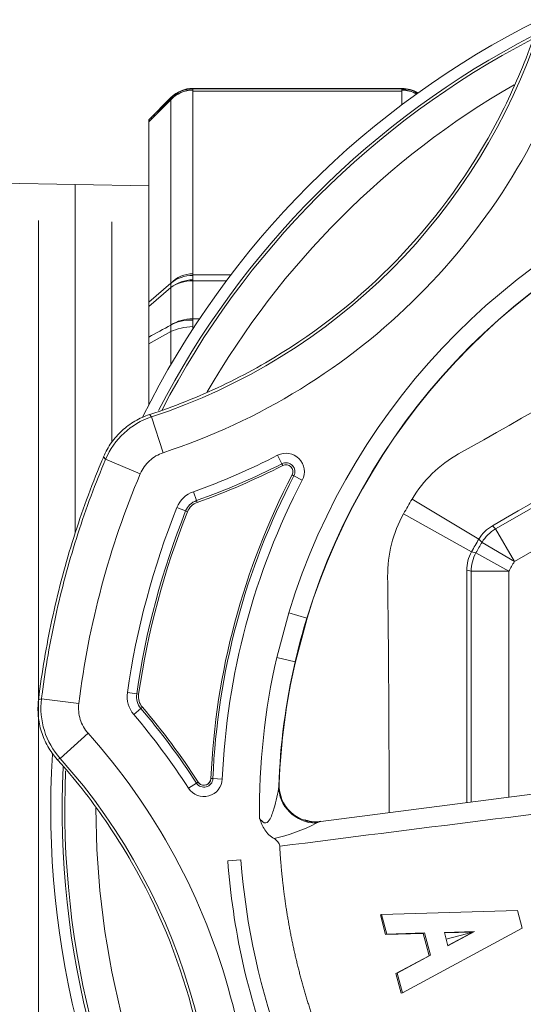
# Model space of a CAD drawing. Units: millimetres. Extents: x 2385 to 2804, y 1650 to 2152.
# Drawn here: x 2393 to 2393, y 1839 to 1839 of the extents above; entities that cross this region are included whole.
import ezdxf

# ---------------------------------------------------------------- set-up
doc = ezdxf.new("R2010")
doc.units = ezdxf.units.MM
doc.layers.add('025', color=25, linetype='Continuous', lineweight=13)
doc.layers.add('149', color=149, linetype='Continuous', lineweight=15)
doc.layers.add('SIMBOLOGIA-FLUXO', color=7, linetype='Continuous')

# ---------------------------------------------------------------- blocks, each defined once
blk = doc.blocks.new('Registro gaveta + adaptadores 50mm - VS')
at = {"layer": '025'}
for p, q in [((-0.02677499999981592, -0.03407500000002983), (-0.0266650330909215, -0.04037500000004002)), ((-0.02517178859534397, -0.03565000000003238), (0.02517226835607289, -0.03565000000003238)), ((-0.02672001654536871, -0.03722500000003492), (-0.01180353495283271, -0.03722500000003492)), ((-0.02511680514089676, -0.03880000000003747), (-0.01570218020333414, -0.03880000000003747))]:
    blk.add_line(p, q, dxfattribs=at)
at = {"layer": '025', "linetype": 'Continuous', "ltscale": 25.4}
for p, q in [((-0.0304372024170334, -0.04132472626156414), (-0.02948747615528191, -0.04037500000004002)), ((-0.03034454847556844, -0.04132471706930119), (-0.02940129891567267, -0.04037500000004002)), ((-0.02948747615528191, -0.04037500000004002), (-0.02947297708942642, -0.04037500000004002)), ((-0.02947297708942642, -0.04037500000004002), (-0.02940129891567267, -0.04037500000004002)), ((-0.02940129891567267, -0.04037500000004002), (-0.02167909299441817, -0.04037500000004002)), ((-0.02167909299441817, -0.04037500000004002), (-0.02249069175923069, -0.04132471706930119)), ((-0.02230976128794282, -0.04132471706782326), (-0.02149432766282189, -0.04037500000004002)), ((-0.02167909299441817, -0.04037500000004002), (-0.02149432766282189, -0.04037500000004002)), ((-0.02149432766282189, -0.04037500000004002), (-0.02018675626050026, -0.04037500000004002)), ((-0.02042298023934563, -0.04132471706930119), (-0.01990062268396287, -0.04037500000004002)), ((-0.02018675626050026, -0.04037500000004002), (-0.01990062268396287, -0.04037500000004002)), ((-0.01990062268396287, -0.04037500000004002), (-0.01728992342395941, -0.04037500000004002)), ((-0.03041605648377299, -0.04132472626156414), (-0.0304372024170334, -0.04132472626156414)), ((-0.03041603379642766, -0.04132471706782326), (-0.03041605648377299, -0.04132472626156414)), ((-0.03034454847556844, -0.04132471706930119), (-0.03041603379642766, -0.04132471706782326)), ((-0.03034442268926796, -0.04132472626156414), (-0.03034454847556844, -0.04132471706930119)), ((-0.02249083453034473, -0.04132472626156414), (-0.03034442268926796, -0.04132472626156414)), ((-0.02249069175923069, -0.04132471706930119), (-0.02249083453034473, -0.04132472626156414)), ((-0.02230976128794282, -0.04132471706782326), (-0.02249069175923069, -0.04132471706930119)), ((-0.02230952165382405, -0.04132472626156414), (-0.02230976128794282, -0.04132471706782326)), ((-0.02070527794012378, -0.04132472626156414), (-0.02230952165382405, -0.04132472626156414)), ((-0.02070500622085092, -0.04132471706782326), (-0.02070527794012378, -0.04132472626156414)), ((-0.02042298023934563, -0.04132471706930119), (-0.02070500622085092, -0.04132471706782326)), ((-0.02042265957970812, -0.04132472626156414), (-0.02042298023934563, -0.04132471706930119)), ((-0.01901807741614903, -0.04132472626156414), (-0.02042265957970812, -0.04132472626156414)), ((-0.03082781598050133, -0.05121547751537037), (-0.03082781598050133, -0.04226775082418044)), ((-0.03082781598050133, -0.04226775082418044), (-0.0308063986722118, -0.04226775082418044)), ((-0.0308063986722118, -0.04226775082418044), (-0.03080194484255117, -0.04226774163066693)), ((-0.0308063986722118, -0.04226775082418044), (-0.0308063986722118, -0.05121547751537037)), ((-0.03080194484255117, -0.04226774163066693), (-0.03073045981091127, -0.04226774163225855)), ((-0.03073045981091127, -0.04226774163225855), (-0.0307053025658206, -0.04226775082418044)), ((-0.0307053025658206, -0.04226775082418044), (-0.02285171440644262, -0.04226775082418044)), ((-0.0307053025658206, -0.05121547751537037), (-0.0307053025658206, -0.04226775082418044)), ((-0.02285171440644262, -0.04226775082418044), (-0.02282316017999619, -0.04226774163225855)), ((-0.02285171440644262, -0.04226775082418044), (-0.02285171440644262, -0.04389083185913023)), ((-0.02282316017999619, -0.04226774163225855), (-0.02264222946041627, -0.04226774163066693)), ((-0.02264222946041627, -0.04226774163066693), (-0.02259582923352355, -0.04226775082418044)), ((-0.02259582923352355, -0.04226775082418044), (-0.0209709975779333, -0.04226775082418044)), ((-0.02259582923352355, -0.04369758446853211), (-0.02259582923352355, -0.04226775082418044)), ((-0.0209709975779333, -0.04226775082418044), (-0.02091829868322748, -0.04226774163066693)), ((-0.0209709975779333, -0.04226775082418044), (-0.0209709975779333, -0.04254696755208442)), ((-0.02091829868322748, -0.04226774163066693), (-0.02063627286224801, -0.04226774163225855)), ((-0.02063627286224801, -0.04226774163225855), (-0.02057214091882997, -0.04226775082418044)), ((-0.02057214091882997, -0.04226775082418044), (-0.02054763761998402, -0.04226775082406675)), ((-0.02057214091882997, -0.04228368946905903), (-0.02057214091882997, -0.04226775082418044)), ((-0.0308063986722118, -0.05121547751537037), (-0.03082781598050133, -0.05121547751537037)), ((-0.03080194484255117, -0.0512154867086565), (-0.0308063986722118, -0.05121547751537037)), ((-0.03073045981091127, -0.05121548670751963), (-0.03080194484255117, -0.0512154867086565)), ((-0.0307053025658206, -0.05121547751537037), (-0.03073045981091127, -0.05121548670751963)), ((-0.03013173885074139, -0.05121547751525668), (-0.0307053025658206, -0.05121547751537037))]:
    blk.add_line(p, q, dxfattribs=at)
for centre, radius, start, end in [((0.444765744927281, -0.294710628903772), 0.5299692825918524, 151.320713647331, 151.4376813918488), ((-0.02949417785475816, -0.04226775082418044), 0.001333638126106065, 134.9999999909493, 180), ((-0.02949417785475816, -0.05121547751537037), 0.001333638126106065, 180, 211.0346586502711)]:
    blk.add_arc(centre, radius, start, end, dxfattribs=at)
at = {"layer": '025', "linetype": 'Continuous', "ltscale": 25.4, "extrusion": (0, 0, -1)}
for centre, major_axis, ratio, start_param, end_param in [((-0.02947368707782516, -0.04226775082418044), (-0.0009426968138759906, -0.0009426968138759908), 0.9999999997110219, 0.7853981635419373, 1.571143817264531), ((-0.02947366480884739, -0.04226774163066693), (-0.0009426959612404982, 0.0009426959612404979), 0.9953101105317551, -0.7877486154935212, 0.0003493509007961304), ((-0.02947330738379605, -0.04226774163225855), (-0.0009226883273202378, -0.0009226883273202378), 0.9816871463892948, 0.7946389420865035, 1.609618372793242), ((-0.02947318159749557, -0.04226775082418044), (-0.0009050046250873716, -0.0009050046250873717), 0.9999999994637089, 0.7853981636655938, 1.6103418293341), ((-0.02161959343766284, -0.04226775082418044), (-0.0009050046249104381, -0.0009050046249104383), 0.9999999995847483, 0.7853981636050741, 1.610341829424469), ((-0.0216194506665488, -0.04226774163225855), (-0.0001610008148610338, 0.001323884206302422), 0.9013412089569064, -1.461617883490521, -0.674849042494348), ((-0.02161854601308733, -0.04226774163066693), (-0.0001085778210787437, -0.001329210858527903), 0.766537235065258, 1.508262661698878, 2.295031410795767), ((-0.02161831401235759, -0.04226775082418044), (-1.944431730983471e-13, -0.001333638126110233), 0.7329688631770778, 1.57079632668803, 2.356194490041822), ((-0.02006377398674886, -0.04226775082418044), (-5.143262363470817e-13, -0.001333638126447676), 0.6802621887531819, 1.570796326532549, 2.356194489633316), ((-0.02006210036324774, -0.04226774163225855), (-7.723377909928403e-05, -0.001331399862850572), 0.4299420490987699, 1.5458607927068, 2.332629634507304), ((-0.02947368707782516, -0.05121547751537037), (-0.0009426968138759905, 0.0009426968138759904), 0.999999999711022, 4.969921266870241, 5.497787143637649), ((-0.02947366480884739, -0.0512154867086565), (-0.0009426959612404979, -0.0009426959612404982), 0.9953101105317554, 6.542028876307657, 7.070933922673107), ((-0.02947330738379605, -0.05121548670751963), (-0.0009226883269705977, 0.0009226883269705977), 0.9816871466229348, 4.982995145949836, 5.488546365212061), ((-0.02947318159749557, -0.05121547751537037), (-0.0009050046250873717, 0.0009050046250873716), 0.9999999994637089, 4.988920137409246, 5.497787143513992)]:
    blk.add_ellipse(centre, major_axis=major_axis, ratio=ratio, start_param=start_param, end_param=end_param, dxfattribs=at)
at = {"layer": '025', "linetype": 'Continuous', "ltscale": 25.4, "extrusion": (0, 0, -0.9999999999999998)}
blk.add_ellipse((-0.02006351049249133, -0.04226774163066693), major_axis=(-9.075491589836433e-05, 0.001330546578849112), ratio=0.6400679600913243, start_param=-1.527165799249738, end_param=-0.7403970511517028, dxfattribs=at)
at = {"layer": '025', "linetype": 'Continuous', "ltscale": 25.4}
blk.add_open_spline([(-0.02947297708942642, -0.04037500000004002), (-0.02954019596563739, -0.04044265248205647), (-0.02960740825346875, -0.0405103072756674), (-0.02967461401567562, -0.0405779643429014), (-0.02992184114191332, -0.04082685166645206), (-0.03016898006853808, -0.0410757698383577), (-0.03041603379642766, -0.04132471706816432)], degree=3, knots=[0, 0, 0, 0, 0.2137363956770136, 0.2137363956770136, 0.2137363956770136, 1, 1, 1, 1], dxfattribs=at)
at = {"layer": '149', "color": 251, "linetype": 'Continuous', "ltscale": 25.4}
for p, q in [((-0.004668467361170769, -0.03565556586909224), (-0.004713177109806566, -0.03578263489089295)), ((-0.004713177109806566, -0.03578263489089295), (-0.004515413208082464, -0.03738133996967008)), ((-0.002168688736674085, -0.0365796612397844), (-0.003243169021516223, -0.03777985314388843)), ((-0.002168688736674085, -0.0365796612397844), (-0.002124450808878464, -0.0364572474296665)), ((-0.01496869965922087, -0.03853059393782132), (-0.01507095394663338, -0.03844290381175597)), ((-0.01496869965922087, -0.03853059393782132), (-0.01434061566578748, -0.0400139950928633)), ((-0.004922660867123341, -0.03985839385609324), (-0.004980325335509406, -0.03945982097764045)), ((-0.004922660867123341, -0.03985839385609324), (-0.004910556010599976, -0.03994206179788762)), ((-0.004305339020447718, -0.04003682098129957), (-0.004043927979637374, -0.03973047183660583)), ((-0.01687329608739674, -0.04040918864336618), (-0.01677377801252078, -0.04049308314881728)), ((-0.004305339020447718, -0.04003682098129957), (-0.004360214113148686, -0.04010112942728483)), ((-0.01677377801252078, -0.04049308314881728), (-0.01524315484266481, -0.04099523969807706)), ((-0.01274940186613094, -0.04195556302283876), (-0.01289874943176983, -0.04158155655852624)), ((-0.01274940186613094, -0.04195556302283876), (-0.01271805100350321, -0.04203407401223558)), ((-0.0008911844188332907, -0.04207802972541685), (-0.001109749142869987, -0.04241628257761931)), ((-0.01319480474694501, -0.04241874644446852), (-0.0135743679229563, -0.0422841458282619)), ((-0.01319480474694501, -0.04241874644446852), (-0.01311512729944297, -0.0424470016447458)), ((-0.001155929934611777, -0.04248775241137537), (-0.001155629988261353, -0.04248728821130499)), ((-0.001109749142869987, -0.04241628257761931), (-0.001155629988261353, -0.04248728821130499)), ((-0.001305140378917713, -0.0430360656873745), (-0.001305117016272561, -0.04303661786809698)), ((-0.001301543402860261, -0.04312108135889048), (-0.001305117016272561, -0.04303661786809698)), ((-0.001284519616547186, -0.04352344403264397), (-0.001301543402860261, -0.04312108135889048)), ((0.002210380253018229, -0.04376012878640267), (0.002169063411201932, -0.04432320040700688)), ((-0.01513094503798129, -0.04589356256644805), (-0.01477253600796757, -0.04607721576553558)), ((-0.006483040357124992, -0.04585878080581551), (-0.008397883953421115, -0.04637186835736884)), ((-0.00630150796723683, -0.0466435039809312), (-0.006483040357124992, -0.04585878080581551)), ((-0.01477253600796757, -0.04607721576553558), (-0.01469729921336693, -0.04611576802540185)), ((-0.01469729921336693, -0.04611576802540185), (-0.01469680735226575, -0.04611602006093563)), ((-0.001049963558216405, -0.04595646217831018), (-0.001088232564143254, -0.04595771129822879)), ((-0.01429343066047295, -0.04651626805434717), (-0.01429317480187819, -0.04651675793820687)), ((-0.01425403789153279, -0.04659169227079474), (-0.01429317480187819, -0.04651675793820687)), ((-0.01406759956216774, -0.04694866044860646), (-0.01425403789153279, -0.04659169227079474)), ((-0.008162732151959062, -0.04714222265067747), (-0.008397884942041856, -0.04637186511718028)), ((-0.008159116199749405, -0.04715406846321457), (-0.006298715350567363, -0.04665556826103057)), ((-0.006298716402397986, -0.04665557150724453), (-0.006301507687567209, -0.04664350541338536)), ((-0.008159116199749405, -0.04715406846321457), (-0.008162732151959062, -0.04714222265067747)), ((0.0005655365976053872, -0.0476393458993698), (0.0006072030787436233, -0.04754346006598098)), ((0.0005297036254887644, -0.04774860030306627), (-0.001426924095085269, -0.06296847280054862)), ((0.0005297036254887644, -0.04774860030306627), (0.0005655365976053872, -0.0476393458993698)), ((0.004345390395428694, -0.05615515057638731), (0.004515194636041997, -0.05033997535349499)), ((0.004515194636041997, -0.05033997535349499), (0.004528588448465598, -0.05028998896375469)), ((0.004515194636041997, -0.05033997535349499), (0.00535008486440347, -0.05056368351608853)), ((0.005365171643916256, -0.05050737888939238), (0.004528588448465598, -0.05028998896375469)), ((0.005319974839039787, -0.05212220035718929), (0.005365171643916256, -0.05050737888939238)), ((0.00535008486440347, -0.05056368351608853), (0.005365171643916256, -0.05050737888939238)), ((0.00535008486440347, -0.05056368351608853), (0.005302692501118145, -0.05218669892087746)), ((0.007041683430998091, -0.05095659886899284), (0.006273414277984557, -0.05237767368510049)), ((0.007026596651485306, -0.05101290349534793), (0.007041683430998091, -0.05095659886899284)), ((0.007874880693179875, -0.05118662526820117), (0.007041683430998091, -0.05095659886899284)), ((-0.01263001627148697, -0.05128606972527905), (-0.01100446404007016, -0.05419448213888245)), ((0.007861486880756274, -0.05123661165794147), (0.005100954054796603, -0.05635760324901185)), ((0.006256131939608167, -0.05244217224856129), (0.007026596651485306, -0.05101290349534793)), ((0.007026596651485306, -0.05101290349534793), (0.007861486880756274, -0.05123661165794147)), ((0.007861486880756274, -0.05123661165794147), (0.007874880693179875, -0.05118662526820117)), ((-0.01325493675903999, -0.05164686773662197), (-0.01154895383979238, -0.05450884347135343)), ((0.005302692501118145, -0.05218669892087746), (0.005319974839039787, -0.05212220035718929)), ((0.005302692501118145, -0.05218669892087746), (0.006256131939608167, -0.05244217224856129)), ((0.005796898036351195, -0.05224917763212034), (0.005319974839039787, -0.05212220035718929)), ((0.006273414277984557, -0.05237767368510049), (0.005796898036351195, -0.05224917763212034)), ((0.006256131939608167, -0.05244217224856129), (0.006273414277984557, -0.05237767368510049)), ((0.005240201177002746, -0.05432679859586642), (0.00527801994485344, -0.05303164388078585)), ((0.005294328158925055, -0.05303601365335453), (0.005260097547761688, -0.05425254433009741)), ((0.00527801994485344, -0.05303164388078585), (0.005855026520293904, -0.05318625232666818)), ((0.005855026520293904, -0.05318625232666818), (0.005240201177002746, -0.05432679859586642)), ((0.005566523232573672, -0.0531089481038407), (0.005260097547761688, -0.05425254433009741)), ((0.005260097547761688, -0.05425254433009741), (0.005838718306677038, -0.05318188255398582)), ((-0.01100446404007016, -0.05419448213888245), (-0.0109590544875573, -0.05438281423812441)), ((-0.01016888599360755, -0.05417599453369348), (-0.01021712219289839, -0.05399126782458552)), ((-0.01016888599360755, -0.05417599453369348), (-0.01016888599360755, -0.05578885013858326)), ((-0.0002965856697301206, -0.05417599453369348), (-0.01016888599360755, -0.05417599453369348)), ((0.005240201177002746, -0.05432679859586642), (0.005260097547761688, -0.05425254433009741)), ((-0.01140855823359743, -0.05464233534689811), (-0.01154895383979238, -0.05450884347135343)), ((-0.01140855823359743, -0.05464233534689811), (-0.01058597967221431, -0.05602965928619597)), ((-0.0109590544875573, -0.05438281423812441), (-0.01016888599360755, -0.05578885013858326)), ((-0.01211861352203414, -0.05508909435548048), (-0.011982753598204, -0.0552232314835237)), ((-0.011982753598204, -0.0552232314835237), (-0.02215163959181154, -0.07283625868092258)), ((-0.011982753598204, -0.0552232314835237), (-0.01058597967221431, -0.05602965928619597)), ((-0.01016888599360755, -0.05578885013858326), (-0.0005039302445766225, -0.05578885013858326)), ((-0.02075486566582185, -0.07364268648325378), (-0.01058597967221431, -0.05602965928619597)), ((0.005100954054796603, -0.05635760324901185), (0.004345390395428694, -0.05615515057638731))]:
    blk.add_line(p, q, dxfattribs=at)
for centre, radius, start, end in [((-0.004319099550230021, -0.03898467491785595), 0.003226198607549765, 48.19893543328022, 97.01615496489046), ((0, -0.0738834956307528), 0.03770624260570327, 56.36672437684931, 93.57097526124029), ((0.01519143510404319, -0.01718828798038885), 0.02602689487176823, 228.1635100153718, 281.8364899748973), ((0, -0.0738834956307528), 0.03721976245825168, 57.20987085921096, 92.76242073481787), ((0, -0.0738834956307528), 0.03710132962272407, 57.47451029528561, 92.51441580490983), ((0, -0.0738834956307528), 0.03576834043382329, 59.96771689942953, 90.06038315650368), ((-0.01370896079015438, -0.04150068071078294), 0.00322619860781841, 112.9838456846294, 161.8010640385367), ((7.489688869100064e-10, -0.07388349551445117), 0.03478207895661235, 98.23228071637465, 111.7677225172931), ((-0.004811096251614799, -0.04062952087201666), 0.001181878304277598, 49.52551479501002, 98.23228071637465), ((7.489688869100064e-10, -0.07388349551445117), 0.03437935630943934, 98.23228071637465, 111.7677225172931), ((7.489688869100064e-10, -0.07388349551445117), 0.03429481725317957, 98.23228071637465, 111.7677225172931), ((-0.004811096251614799, -0.04062952087201666), 0.0007791556571045819, 49.52551479501002, 98.23228071637465), ((-0.004811096251614799, -0.04062952087201666), 0.0006946166008447967, 49.52551479501002, 98.23228071637465), ((0.01519137729110298, -0.01718850382553683), 0.02963338135722463, 229.52551479501, 237.1311605921381), ((0, -0.0738834956307528), 0.03770624260570327, 116.3966099926571, 153.5733257418254), ((0.01519137729110298, -0.01718850382553683), 0.03012064306065743, 229.52551479501, 237.1311605921381), ((0.01519137729110298, -0.01718850382553683), 0.03003610400439765, 229.52551479501, 237.1311605921381), ((-0.04150377254563864, -0.03237972308500048), 0.0260268945733781, 288.1635105289655, 341.8364894670569), ((0, -0.0738834956307528), 0.03721976245825168, 117.2632818618782, 152.7360686870562), ((0, -0.0738834956307528), 0.03710132962272407, 117.4119178298947, 152.5175276992027), ((-0.0124604560564876, -0.04267916102855907), 0.00118187844329154, 111.7677225172931, 160.474485928877), ((-0.0124604560564876, -0.04267916102855907), 0.0007791557961185237, 111.7677225172931, 160.474485928877), ((-0.0124604560564876, -0.04267916102855907), 0.0006946167398587394, 111.7677225172931, 160.474485928877), ((-0.001317743906838587, -0.04273817725777462), 0.0007859693131815025, 272.422714178724, 57.13116059213809), ((-0.04150361478650666, -0.03237988196758579), 0.02963338105883112, 332.8688396926499, 340.474485928877), ((-0.04150361478650666, -0.03237988196758579), 0.03003610370600412, 332.8688396926499, 340.474485928877), ((-0.04150361478650666, -0.03237988196758579), 0.03012064276226392, 332.8688396926499, 340.474485928877), ((-0.001317743906838587, -0.04273817725777462), 0.0002981549349355904, 272.422714178724, 45.00000000905067), ((-0.001317743906838587, -0.04273817725777462), 0.0002987076097487075, 272.422714178724, 57.13116059213809), ((-0.001317743906838587, -0.04273817725777462), 0.0003832466660084948, 272.422714178724, 57.13116059213809), ((-0.001317743906838587, -0.04273817725777462), 0.0002981549349355899, 45.00000000905067, 57.13116059213809), ((0, -0.0738834956307528), 0.03576834043382329, 119.9212809469857, 150.0307886182219), ((7.489688869100064e-10, -0.07388349551445117), 0.03087447477977923, 92.42271417872396, 117.5772897392689), ((7.489688869100064e-10, -0.07388349551445117), 0.03078993572351945, 92.42271417872396, 117.5772897392689), ((7.489688869100064e-10, -0.07388349551445117), 0.03038721307634645, 92.42271417872396, 117.5772897392689), ((0, -0.0738834956307528), 0.03020435417118986, 69.31206570444543, 85.80329470192312), ((0, -0.0738834956307528), 0.02963976872040928, 69.31206570444543, 85.80329470192312), ((0, -0.0738834956307528), 0.02876480983782282, 89.1995122733685, 103.0252794369417), ((-0.01443145991788697, -0.04625198735254799), 0.0007859693131814895, 152.8688396926499, 297.577289739269), ((-0.006638641193148942, -0.04387556059248254), 0.008121314287236002, 333.151132842754, 346.7336849545177), ((-0.01443145991788697, -0.04625198735254799), 0.0003832466660084945, 152.8688396926499, 297.577289739269), ((-0.01443145991788697, -0.04625198735254799), 0.0002987076097487024, 152.8688396926499, 297.577289739269), ((-0.01443145991788697, -0.04625198735254799), 0.0002981549349355826, 152.8688396926499, 297.577289739269), ((0, -0.0738834956307528), 0.0279593645434768, 91.99639276388318, 103.0252794369417), ((0, -0.0738834956307528), 0.02794697981363889, 92.23161504420217, 103.0252758381109), ((-0.0007177225447776436, -0.04740387546428337), 0.001485055322642938, 99.93767009142714, 102.9277965982914), ((-0.001028459678309446, -0.04755266851793749), 0.00159635118168828, 356.8874695882527, 90.77183444393008), ((-0.001028105979457905, -0.04750632604736893), 0.001553919075819844, 71.64503602907742, 74.97477356405119), ((11.68116182133554, -1.523655118556917), 11.77267605374699, 172.7893761000319, 172.8746623376223), ((0, -0.0738834956307528), 0.02876480983782282, 106.9747331156554, 163.0252786293459), ((-1.022350716084475e-06, -0.07387940853402597), 0.02795515365424293, 103.0251258357305, 106.9751701525674), ((0, -0.0738834956307528), 0.0279593645434768, 106.9747286489854, 163.0252786293459), ((0, -0.0738834956307528), 0.02794697981363889, 106.9747285803374, 163.0252750165207), ((-0.001028105979457905, -0.04750632604736893), 0.001553919075819844, 15.32156563847632, 16.99190996732684), ((-0.0007020987818577851, -0.04751846334409038), 0.001246552207629196, 349.4046582790825, 19.82365974199239), ((-10.84080679677936, 4.511047943272274), 11.77239183161553, 337.1253373032084, 337.2106255856195), ((-0.01000551095921764, -0.05598465936725461), 0.005381893046192495, 89.32481650048776, 119.1865464971147), ((0, 0.747672421256766), 0.7983374705460492, 269.2864488851646, 270.0111501539276), ((0, -0.0738834956307528), 0.02588746740363166, 119.2014331784229, 120.7985668277086), ((-0.01049623060407612, -0.0562708639201901), 0.005384403435222014, 120.8205766412821, 150.6680603732323), ((-0.7114882946539183, 0.3368944628127792), 0.7983374705460734, 329.2864488909767, 330.7135511222357), ((0, -0.0738834956307528), 0.02255560863922818, 119.2014331784229, 120.7985668277086), ((-0.01022452592633272, -0.05558944437370883), 0.001598193698767392, 89.73457272172574, 119.2100165032913), ((-0.01016875737332157, -0.05578934154243598), 0.001613347013635342, 90.0045677856246, 119.3306855024934), ((0, 8.033826019605272), 8.087823740935177, 269.9276198176545, 269.9980612888024), ((-0.01073084672771074, -0.05588177418258056), 0.001598198356104461, 120.7900274100841, 150.2653833531936), ((-0.01058561841409755, -0.05603001637666694), 0.001613347013635342, 120.6693144977001, 149.9954322270825), ((0, -0.0738834956307528), 0.02236911822204539, 119.3352532899175, 120.664746722149), ((-7.021482406703399, 3.97997126198959), 8.087823740939614, 329.9276198227578, 330.0723801726363), ((0, -0.0738834956307528), 0.02075626261724019, 119.3352532899175, 120.664746722149)]:
    blk.add_arc(centre, radius, start, end, dxfattribs=at)
at = {"layer": '149', "color": 251, "linetype": 'Continuous', "ltscale": 25.4, "extrusion": (0, 0, -0.9999999999999999)}
blk.add_ellipse((-0.0009178906370834738, -0.04755101461353206), major_axis=(-0.0002968074009665342, 0.001585560194971555), ratio=0.9437950178745099, start_param=0.1590080647573748, end_param=1.740972669128117, dxfattribs=at)
at = {"layer": '149', "color": 251, "linetype": 'Continuous', "ltscale": 25.4}
for points, degree, knots in [([(-0.01507095394754288, -0.03844290381175597), (-0.01499027856516477, -0.03840859695742438), (-0.01490948605623998, -0.03837456557471342), (-0.01430155776051834, -0.03812093498140712), (-0.01376964614200915, -0.03791278333380887), (-0.01216081719712747, -0.03732411777752986), (-0.0110708035585958, -0.03697941872792398), (-0.008864445670042187, -0.03638822677669395), (-0.007748116672701144, -0.03614173796177056), (-0.006060497192265757, -0.0358471226201118), (-0.005495772403719457, -0.03576143135990151), (-0.004842474438646605, -0.03567711750190483), (-0.004755489050239703, -0.0356661931165263), (-0.004668467361170769, -0.03565556586909224)], 3, [0, 0, 0, 0, 0.0243409232735667, 0.0243409232735667, 0.1828938867448211, 0.1828938867448211, 0.4999998136873299, 0.4999998136873299, 0.8171057406298387, 0.8171057406298387, 0.9756587041010928, 0.9756587041010928, 1, 1, 1, 1]), ([(-0.004713177109806566, -0.03578263489089295), (-0.004780132434007101, -0.03579091743529261), (-0.004847065918056614, -0.03579937647100451), (-0.005478553044213186, -0.03588087544846985), (-0.006041508436737786, -0.0359662982205009), (-0.007723840266407933, -0.03625999047312689), (-0.008836671580411348, -0.03650570698903266), (-0.01103611650614766, -0.03709504661708252), (-0.01212271491340289, -0.03743866565537246), (-0.01372650307348522, -0.03802548680448581), (-0.01425674810616329, -0.0382329862708275), (-0.01484438022635004, -0.03847814920254677), (-0.01490657460726652, -0.03850428969030872), (-0.01496869965922087, -0.03853059393782132)], 3, [0, 0, 0, 0, 0.0190018245444918, 0.0190018245444918, 0.1793346124726583, 0.1793346124726583, 0.5000001883289916, 0.5000001883289916, 0.8206657641853246, 0.8206657641853246, 0.9809985521134912, 0.9809985521134912, 1, 1, 1, 1]), ([(-0.002124450808878464, -0.0364572474296665), (-0.002296296823260491, -0.03630281824325721), (-0.002481445162629825, -0.03616944628436158), (-0.002877320833704289, -0.03594319323269701), (-0.003090709430580318, -0.03584977580760551), (-0.003526505728586926, -0.03571229325916647), (-0.003749807455733389, -0.03566705388595892), (-0.004207402037991415, -0.03562437908647098), (-0.004439130399532587, -0.03562755882103374), (-0.004668467361170769, -0.03565556586909224)], 3, [0, 0, 0, 0, 0.25, 0.25, 0.5, 0.5, 0.75, 0.75, 1, 1, 1, 1]), ([(-0.002124450808878464, -0.0364572474296665), (-0.002029092831435264, -0.03654294074601694), (-0.001933098896188312, -0.03662792609884491), (-0.001413070914168202, -0.03708147570023357), (-0.00097764578913484, -0.03743697834545401), (0.0003619132303356309, -0.0384598918122947), (0.001299352250043739, -0.03908363089954037), (0.00422127170713793, -0.04076453871095964), (0.006315701125458872, -0.04163016927657281), (0.01065710559851141, -0.04279344509563998), (0.01290374996551691, -0.04309100174123159), (0.0162746603486994, -0.04309625259861605), (0.01739837589730087, -0.04302479821171801), (0.01906992477142921, -0.04280870867069098), (0.01962476531343782, -0.04271854691080534), (0.02030189754395906, -0.04258577542600506), (0.02042752339366416, -0.04256017292198067), (0.02055295246964306, -0.04253363932446064)], 3, [0, 0, 0, 0, 0.0157850285888704, 0.0157850285888704, 0.0849585960511588, 0.0849585960511588, 0.2233057309757355, 0.2233057309757355, 0.5000000008248888, 0.5000000008248888, 0.7766942706740421, 0.7766942706740421, 0.9150414055986188, 0.9150414055986188, 0.9842149730609072, 0.9842149730609072, 1, 1, 1, 1]), ([(-0.004515413208082464, -0.03738133996932902), (-0.004400810490096774, -0.03736716332059586), (-0.004286774572847207, -0.03736541792920889), (-0.004059792633142933, -0.0373858310289279), (-0.003945601642953989, -0.03740852999385424), (-0.003618632296820579, -0.03751083457473214), (-0.003415240512822493, -0.03762580492536927), (-0.003243169021516223, -0.03777985314388843)], 3, [0, 0, 0, 0, 0.25, 0.25, 0.5, 0.5, 1, 1, 1, 1]), ([(-0.003243169021516223, -0.03777985314388843), (-0.001621996059384401, -0.03923121969648946), (0.0001359707534902554, -0.04046512705053829), (0.003916259890502261, -0.04251269963754112), (0.005956455313935294, -0.04332583338475615), (0.01010297517814251, -0.04443831745413718), (0.01224616779063581, -0.04475390474624419), (0.01658207466289241, -0.04487632874713654), (0.01873091139168537, -0.04468472487451436), (0.02086048800447315, -0.04423840857839423)], 3, [0, 0, 0, 0, 0.25, 0.25, 0.5, 0.5, 0.75, 0.75, 1, 1, 1, 1]), ([(-0.01507095394754288, -0.03844290381175597), (-0.01528356910012008, -0.03853331747791344), (-0.0154858416103707, -0.03864642792734685), (-0.01586079273147334, -0.03891218267403929), (-0.01603155800967215, -0.03906301198117035), (-0.01634022739244756, -0.03939997350221347), (-0.01647831862283056, -0.03958756965903376), (-0.01670803048091329, -0.03998144837521522), (-0.01680168766642964, -0.0401895260438323), (-0.01687329608739674, -0.04040918864336618)], 3, [0, 0, 0, 0, 0.25, 0.25, 0.5, 0.5, 0.75, 0.75, 1, 1, 1, 1]), ([(-0.03347430698750031, -0.0570101995439245), (-0.03335241612830941, -0.05697046400450745), (-0.03323082040060399, -0.0569298237375051), (-0.03257802164534951, -0.05670624139668234), (-0.03205243476168107, -0.05650690354661947), (-0.03049678619800034, -0.05585826828246354), (-0.02948789278298136, -0.05535829191728681), (-0.02657122413575053, -0.05366828963360604), (-0.02477435130367667, -0.05228727602593608), (-0.021596222475182, -0.04910914774222874), (-0.02021520855896597, -0.04731227514696457), (-0.01852520577494943, -0.04439560678997623), (-0.01802522923708239, -0.0433867134609045), (-0.0173765937056487, -0.0418310650084095), (-0.0171772557650911, -0.04130547815816499), (-0.01695367283264204, -0.04065267804014638), (-0.01691303208554018, -0.04053108091090962), (-0.01687329608739674, -0.04040918864336618)], 3, [0, 0, 0, 0, 0.0157849360939106, 0.0157849360939106, 0.0849585036240887, 0.0849585036240887, 0.2233056386844449, 0.2233056386844449, 0.4999999088051573, 0.4999999088051573, 0.7766941789258696, 0.7766941789258696, 0.9150413139862256, 0.9150413139862256, 0.9842148815164036, 0.9842148815164036, 1, 1, 1, 1]), ([(-0.01524315484266481, -0.04099523969807706), (-0.01520715789456517, -0.04088551741494939), (-0.01516015566994611, -0.04078160385927276), (-0.01504498933854848, -0.04058494626485754), (-0.01497580587920311, -0.0404913061379375), (-0.01474395471541357, -0.040239075661475), (-0.01455329085683843, -0.04010404348116481), (-0.01434061566578748, -0.0400139950928633)], 3, [0, 0, 0, 0, 0.2499999999999999, 0.2499999999999999, 0.4999999999999999, 0.4999999999999999, 1, 1, 1, 1]), ([(-0.03288825593290312, -0.05864034078831537), (-0.030820749214854, -0.05796204709702124), (-0.02887317075828832, -0.05705655687006583), (-0.02520977643371225, -0.05480651678749382), (-0.02348548429426955, -0.05344622263419296), (-0.02044878498782055, -0.05041147321765038), (-0.01910388210990277, -0.04871320767790621), (-0.01682990642711957, -0.04501941429316503), (-0.01592142189656442, -0.04306266522405622), (-0.01524315484266481, -0.04099523969807706)], 3, [0, 0, 0, 0, 0.25, 0.25, 0.5, 0.5, 0.75, 0.75, 1, 1, 1, 1]), ([(0.0004018642953269591, -0.04512149309096003), (0.0004749092277052114, -0.04517862446596155), (0.0005526750564968097, -0.04523799742071333), (0.0006212601720108069, -0.04540777689965125), (0.0005504243295035849, -0.04548883280426708), (0.0003275601584391552, -0.04563057009283966), (0.0001558760432089912, -0.04568119454404496), (-0.0001780636025614513, -0.04578175572498822), (-0.0003451964180385403, -0.04582425954060909), (-0.0006727597897224769, -0.04589729849089963), (-0.0008363323272533307, -0.04592973835929115), (-0.0009740085511111829, -0.04594110179959898)], 3, [0, 0, 0, 0, 0.1250000000000013, 0.1250000000000013, 0.2500000000000026, 0.2500000000000026, 0.5000000000000017, 0.5000000000000017, 0.7500000000000008, 0.7500000000000008, 1, 1, 1, 1]), ([(0.001265947327283357, -0.04573921991811858), (0.001218762628468539, -0.04566087961291032), (0.001164479071576352, -0.04558873655048501), (0.001041001275552844, -0.04545746732571843), (0.0009706880164230824, -0.04539782128040315), (0.0008202621879718208, -0.04529654983457476), (0.0007401689094876929, -0.04525468554106737), (0.0005738997970183846, -0.04518188906911291), (0.000487128021177341, -0.0451504499786779), (0.0004018642953269591, -0.04512149309096003)], 3, [0, 0, 0, 0, 0.25, 0.25, 0.5, 0.5, 0.75, 0.75, 1, 1, 1, 1]), ([(0.001590626768120273, -0.04598188759678123), (0.00151944444860419, -0.04597790166133109), (0.001452705359042739, -0.04594582545746562), (0.001344914594028523, -0.04585566156629284), (0.0013021462668803, -0.04579932067235859), (0.001265947327283357, -0.04573921991811858)], 3, [0, 0, 0, 0, 0.5, 0.5, 1, 1, 1, 1]), ([(0.007233210628328379, -0.04688878606179969), (0.005624476955290447, -0.04645775454230261), (0.003975944946887466, -0.04622078530667295), (0.00278779938344087, -0.0460499946004802), (0.001590626768120273, -0.04598188759678123)], 2, [0, 0, 0, 0.5810842713802307, 0.5810842713802307, 1, 1, 1]), ([(0.01257327948542297, -0.04892468353511958), (0.01150264387251809, -0.0483851974782965), (0.01038808583371065, -0.04793891327892652), (0.008842360624385037, -0.0473199838797882), (0.007233210628328379, -0.04688878606179969)], 2, [0, 0, 0, 0.4188975529318279, 0.4188975529318279, 1, 1, 1])]:
    blk.add_open_spline(points, degree=degree, knots=knots, dxfattribs=at)
blk.add_open_spline([(-0.01434061566578748, -0.0400139950928633), (-0.01276434329793119, -0.03934658868035967), (-0.009549650054395897, -0.03824371723726472), (-0.006214208325673098, -0.03759148526489753), (-0.004515413208082464, -0.03738133996932902)], degree=3, dxfattribs=at)

msp = doc.modelspace()

# ---------------------------------------------------------------- block references
at = {"layer": 'SIMBOLOGIA-FLUXO', "xscale": -1.206349207301179, "yscale": 1.206349207301178, "zscale": 1.206349207301178, "rotation": 90}
msp.add_blockref('Registro gaveta + adaptadores 50mm - VS', (2393.296199825385, 1839.457669627144), dxfattribs=at)

doc.saveas('drawing.dxf')
